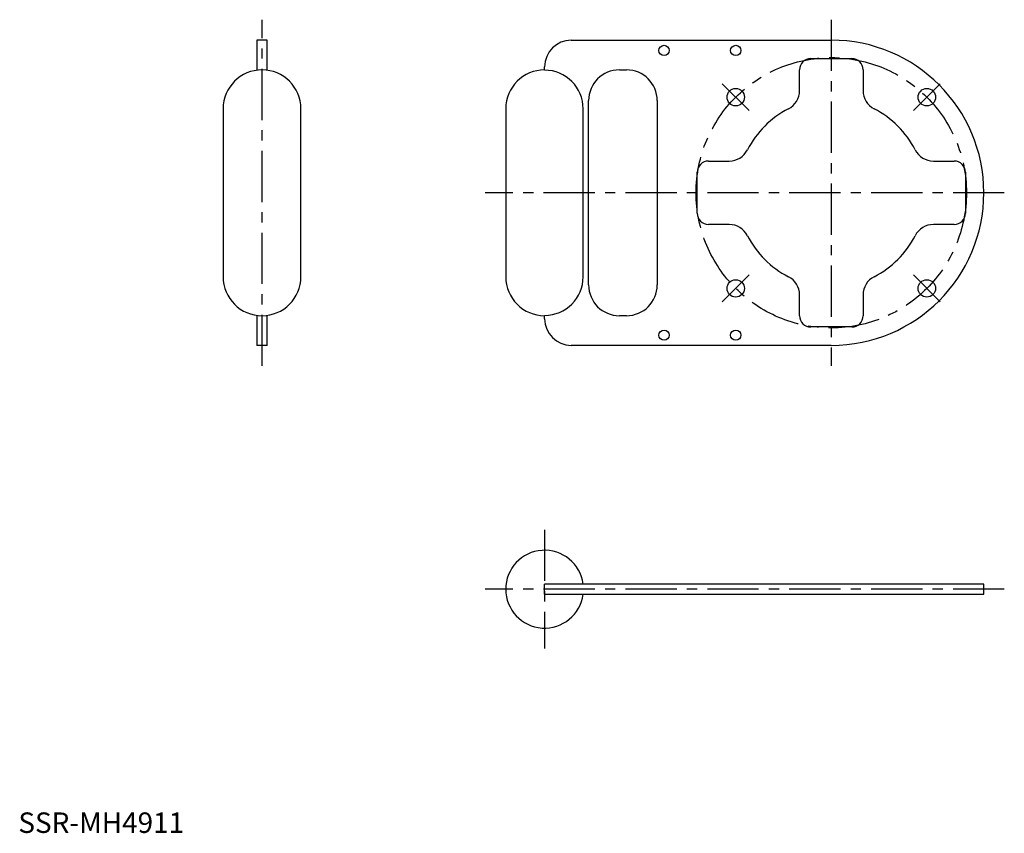
# Model space of a CAD drawing. Extents: x 1 to 482, y 0 to 397.
import ezdxf

# ---------------------------------------------------------------- set-up
doc = ezdxf.new("R2010")
doc.units = 0
doc.header["$LTSCALE"] = 20
doc.header["$MEASUREMENT"] = 0
doc.linetypes.add('CENTER', pattern=[2, 1.25, -0.25, 0.25, -0.25])
doc.layers.get('0').update_dxf_attribs({"linetype": 'CONTINUOUS'})
doc.layers.add('1', color=1, linetype='CENTER')
doc.styles.add('Standard1', font='arial.ttf')

msp = doc.modelspace()

# ---------------------------------------------------------------- linework, layer by layer
for p, q in [((121.5, 387), (116.5, 387)), ((116.5, 387), (116.5, 372.33)), ((121.5, 372.33), (121.5, 387)), ((270, 387), (397, 387)), ((387, 378), (407, 378)), ((257, 372.33), (257, 374)), ((293.5, 372.5), (297, 372.5)), ((381.5, 362.36), (381.5, 372.5)), ((412.5, 372.5), (412.5, 362.36)), ((278.5, 267.5), (278.5, 357.5)), ((312, 357.5), (312, 267.5)), ((100, 353.5), (100, 271.5)), ((138, 271.5), (138, 353.5)), ((238, 353.5), (238, 271.5)), ((275.83, 271.5), (275.83, 353.5)), ((337, 328), (347.14, 328)), ((446.86, 328), (457, 328)), ((331.5, 302.5), (331.5, 322.5)), ((462.5, 322.5), (462.5, 302.5)), ((347.14, 297), (337, 297)), ((457, 297), (446.86, 297)), ((381.5, 252.5), (381.5, 262.64)), ((412.5, 262.64), (412.5, 252.5)), ((116.5, 252.67), (116.5, 238)), ((121.5, 238), (121.5, 252.67)), ((257, 251), (257, 252.67)), ((297, 252.5), (293.5, 252.5)), ((407, 247), (387, 247)), ((121.5, 238), (116.5, 238)), ((397, 238), (270, 238)), ((257, 116.5), (257, 121.5)), ((471.5, 121.5), (257, 121.5)), ((471.5, 116.5), (471.5, 121.5)), ((257, 116.5), (471.5, 116.5))]:
    msp.add_line(p, q)
for centre, radius in [((315.33, 382), 2.5), ((350.33, 382), 2.5), ((350.33, 359.17), 4.25), ((443.67, 359.17), 4.25), ((350.33, 265.83), 4.25), ((443.67, 265.83), 4.25), ((315.33, 243), 2.5), ((350.33, 243), 2.5)]:
    msp.add_circle(centre, radius)
for centre, radius, start, end in [((270, 374), 13, 90, 180), ((397, 312.5), 74.5, 270, 90), ((387, 372.5), 5.5, 90, 180), ((407, 372.5), 5.5, 0, 90), ((119, 353.5), 19, 0, 180), ((257, 353.5), 19, 90, 180), ((257, 353.5), 18.84, 0.0065, 89.9935), ((293.5, 357.5), 15, 90, 180), ((297, 357.5), 15, 0, 90), ((371.5, 362.36), 10, 297.0879, 0), ((422.5, 362.36), 10, 180, 242.9121), ((397, 312.5), 46, 117.0879, 152.9121), ((397, 312.5), 46, 27.0879, 62.9121), ((347.14, 338), 10, 270, 332.9121), ((446.86, 338), 10, 207.0879, 270), ((337, 322.5), 5.5, 90, 180), ((457, 322.5), 5.5, 0, 90), ((337, 302.5), 5.5, 180, 270), ((457, 302.5), 5.5, 270, 0), ((347.14, 287), 10, 27.0879, 90), ((446.86, 287), 10, 90, 152.9121), ((397, 312.5), 46, 207.0879, 242.9121), ((397, 312.5), 46, 297.0879, 332.9121), ((119, 271.5), 19, 180, 0), ((257, 271.5), 19, 180, 270), ((257, 271.5), 18.84, 270.011, 359.989), ((371.5, 262.64), 10, 0, 62.9121), ((422.5, 262.64), 10, 117.0879, 180), ((293.5, 267.5), 15, 180, 270), ((297, 267.5), 15, 270, 0), ((270, 251), 13, 180, 270), ((387, 252.5), 5.5, 180, 270), ((407, 252.5), 5.5, 270, 0), ((257, 119), 19, 7.5608, 352.4392)]:
    msp.add_arc(centre, radius, start, end)
at = {"layer": '1'}
for p, q in [((119, 228), (119, 397)), ((397, 397), (397, 228)), ((356.87, 352.63), (343.79, 365.71)), ((450.21, 365.71), (437.13, 352.63)), ((481.5, 312.5), (228, 312.5)), ((356.87, 272.37), (343.79, 259.29)), ((450.21, 259.29), (437.13, 272.37)), ((257, 148), (257, 90)), ((481.5, 119), (228, 119))]:
    msp.add_line(p, q, dxfattribs=at)
msp.add_circle((397, 312.5), 66, dxfattribs=at)

# ---------------------------------------------------------------- texts
at = {"color": 3, "style": 'Standard1'}
msp.add_text('SSR-MH4911', height=10, dxfattribs=at).set_placement((0, 0))

doc.saveas('drawing.dxf')
